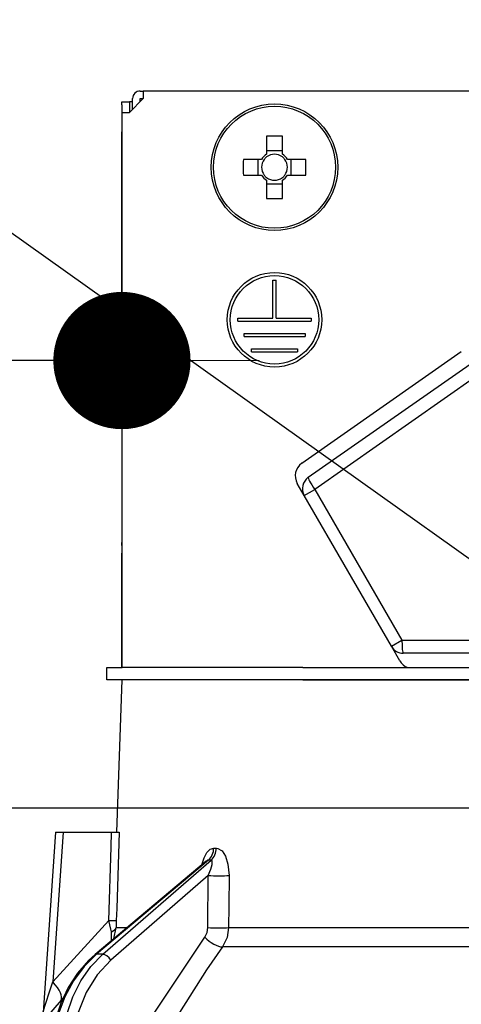
# Model space of a CAD drawing. Units: millimetres. Extents: x 210 to 6060, y -676 to 4222.
# Drawn here: x 3254 to 3283, y 2665 to 2729 of the extents above; entities that cross this region are included whole.
import ezdxf

# ---------------------------------------------------------------- set-up
doc = ezdxf.new("R2010")
doc.units = ezdxf.units.MM
doc.header["$LTSCALE"] = 3.75
doc.layers.add('1', color=7, linetype='Continuous', lineweight=9)
doc.layers.add('2', color=136, linetype='Continuous', lineweight=9, true_color=0x008080)
doc.layers.add('3', color=216, linetype='Continuous', lineweight=9, true_color=0x800080)
doc.styles.get("Standard").update_dxf_attribs({"font": 'txt', "bigfont": 'bigfont'})
doc.styles.add('ＭＳ ゴシック', font='txt')
doc.dimstyles.get("Standard").update_dxf_attribs({"dimtxt": 0.18, "dimasz": 0.18, "dimexe": 0.18, "dimexo": 0.0625, "dimgap": 0.09, "dimtad": 0, "dimtih": 1, "dimtoh": 1, "dimdec": 4, "dimzin": 0, "dimdsep": 46, "dimtxsty": 'Standard', "dimcen": 0.09, "dimadec": 0, "dimazin": 0, "dimtfac": 1, "dimtdec": 4, "dimtofl": 0, "dimtmove": 0, "dimatfit": 3, "dimfxl": 1, "dimtolj": 1, "dimtzin": 0, "dimarcsym": 0})

# ---------------------------------------------------------------- blocks, each defined once
blk = doc.blocks.new('_DOT')
at = {"color": 0}
blk.add_line((-0.5, 0), (-1, 0), dxfattribs=at)
at = {"color": 0, "const_width": 0.5}
blk.add_lwpolyline([(-0.25, 0, 1), (0.25, 0, 1)], format="xyb", close=True, dxfattribs=at)
blk = doc.blocks.new('Dim15')
at = {"layer": '1', "color": 7, "linetype": 'Continuous', "lineweight": 30}
for p, q in [((3654.551, 2692.5), (3654.551, 2985)), ((3672.551, 2692.5), (3672.551, 2985)), ((3672.551, 2970), (3595.301, 2970))]:
    blk.add_line(p, q, dxfattribs=at)
at = {"layer": '1', "color": 7, "linetype": 'Continuous', "lineweight": 30, "xscale": 9, "yscale": 9, "zscale": 9}
for p, rotation in [((3654.551, 2970), 359.9999999999996), ((3672.551, 2970), 179.9999999999998)]:
    blk.add_blockref('_DOT', p, dxfattribs=dict(at, rotation=rotation))
at = {"layer": '1', "color": 7, "linetype": 'Continuous', "lineweight": 9, "insert": (3647.801, 2962.5), "char_height": 52.5, "width": 387.5, "attachment_point": 3, "style": 'ＭＳ ゴシック'}
blk.add_mtext('18', dxfattribs=at)
blk = doc.blocks.new('Dim17')
at = {"layer": '1', "color": 7, "linetype": 'Continuous', "lineweight": 30}
for p, q in [((3404.551, 2692.5), (3404.551, 2985)), ((3654.551, 2692.5), (3654.551, 2985)), ((3654.551, 2970), (3404.551, 2970))]:
    blk.add_line(p, q, dxfattribs=at)
at = {"layer": '1', "color": 7, "linetype": 'Continuous', "lineweight": 30, "xscale": 9, "yscale": 9, "zscale": 9}
for p, rotation in [((3404.551, 2970), 179.9999999999998), ((3654.551, 2970), 359.9999999999997)]:
    blk.add_blockref('_DOT', p, dxfattribs=dict(at, rotation=rotation))
at = {"layer": '1', "color": 7, "linetype": 'Continuous', "lineweight": 9, "insert": (3529.551, 2970), "char_height": 52.5, "width": 675, "attachment_point": 8, "style": 'ＭＳ ゴシック'}
blk.add_mtext('250', dxfattribs=at)
blk = doc.blocks.new('Dim21')
at = {"layer": '3', "color": 216, "linetype": 'Continuous', "lineweight": 30, "true_color": 0x800080}
for p, q in [((3184.551, 2692.5), (3184.551, 3105)), ((3422.551, 2912.41), (3422.551, 3105)), ((3422.551, 3090), (3184.551, 3090))]:
    blk.add_line(p, q, dxfattribs=at)
at = {"layer": '3', "color": 216, "linetype": 'Continuous', "lineweight": 30, "true_color": 0x800080, "xscale": 9, "yscale": 9, "zscale": 9}
for p, rotation in [((3184.551, 3090), 179.9999999999998), ((3422.551, 3090), 359.9999999999997)]:
    blk.add_blockref('_DOT', p, dxfattribs=dict(at, rotation=rotation))
at = {"layer": '3', "color": 216, "linetype": 'Continuous', "lineweight": 9, "true_color": 0x800080, "insert": (3303.551, 3090), "char_height": 52.5, "width": 675, "attachment_point": 8, "style": 'ＭＳ ゴシック'}
blk.add_mtext('238', dxfattribs=at)
blk = doc.blocks.new('Dim22')
at = {"layer": '3', "color": 216, "linetype": 'Continuous', "lineweight": 30, "true_color": 0x800080}
for p, q in [((3422.551, 2912.41), (3422.551, 3105)), ((3684.551, 2692.5), (3684.551, 3105)), ((3684.551, 3090), (3422.551, 3090))]:
    blk.add_line(p, q, dxfattribs=at)
at = {"layer": '3', "color": 216, "linetype": 'Continuous', "lineweight": 30, "true_color": 0x800080, "xscale": 9, "yscale": 9, "zscale": 9}
for p, rotation in [((3422.551, 3090), 179.9999999999998), ((3684.551, 3090), 359.9999999999997)]:
    blk.add_blockref('_DOT', p, dxfattribs=dict(at, rotation=rotation))
at = {"layer": '3', "color": 216, "linetype": 'Continuous', "lineweight": 9, "true_color": 0x800080, "insert": (3553.551, 3090), "char_height": 52.5, "width": 675, "attachment_point": 8, "style": 'ＭＳ ゴシック'}
blk.add_mtext('262', dxfattribs=at)
blk = doc.blocks.new('G37')
at = {"layer": '2', "color": 136, "linetype": 'Continuous', "lineweight": 30, "true_color": 0x008080}
for p, q in [((3262.251, 2724.5), (3262.451, 2724.5)), ((3262.451, 2724.5), (3262.451, 2724)), ((3330.651, 2724.5), (3262.451, 2724.5)), ((3261.048, 2723.8), (3261.548, 2723.8)), ((3261.048, 2723.6), (3261.048, 2723.8)), ((3261.548, 2723.8), (3261.548, 2723.6)), ((3261.751, 2723.8), (3261.548, 2723.8)), ((3262.451, 2724), (3261.551, 2723.1)), ((3261.751, 2723.3), (3261.751, 2724)), ((3262.251, 2724), (3262.451, 2724)), ((3262.251, 2723.8), (3262.251, 2724)), ((3261.048, 2723.6), (3261.048, 2694.9)), ((3261.051, 2723.1), (3261.551, 2723.1)), ((3261.051, 2723.1), (3261.051, 2686.7)), ((3261.548, 2723.6), (3261.548, 2723.1)), ((3270.536, 2721.543), (3270.536, 2720.353)), ((3271.566, 2720.353), (3271.566, 2721.543)), ((3271.566, 2720.588), (3270.536, 2720.588)), ((3270.198, 2720.015), (3269.008, 2720.015)), ((3269.963, 2720.015), (3269.963, 2718.985)), ((3273.094, 2720.015), (3271.904, 2720.015)), ((3272.139, 2718.985), (3272.139, 2720.015)), ((3269.008, 2718.985), (3270.198, 2718.985)), ((3270.536, 2718.647), (3270.536, 2717.457)), ((3271.566, 2717.457), (3271.566, 2718.647)), ((3271.904, 2718.985), (3273.094, 2718.985)), ((3270.536, 2718.412), (3271.566, 2718.412)), ((3270.951, 2712.1), (3271.151, 2712.1)), ((3270.951, 2709.6), (3270.951, 2712.1)), ((3271.151, 2709.6), (3271.151, 2712.1)), ((3268.651, 2709.6), (3270.951, 2709.6)), ((3268.651, 2709.4), (3268.651, 2709.6)), ((3271.151, 2709.6), (3273.451, 2709.6)), ((3273.451, 2709.6), (3273.451, 2709.4)), ((3268.651, 2709.4), (3273.451, 2709.4)), ((3269.051, 2708.6), (3273.051, 2708.6)), ((3269.051, 2708.4), (3269.051, 2708.6)), ((3269.051, 2708.4), (3273.051, 2708.4)), ((3273.051, 2708.6), (3273.051, 2708.4)), ((3269.551, 2707.6), (3272.551, 2707.6)), ((3269.551, 2707.4), (3269.551, 2707.6)), ((3272.551, 2707.6), (3272.551, 2707.4)), ((3269.551, 2707.4), (3272.551, 2707.4)), ((3272.837, 2700.092), (3283.298, 2707.417)), ((3273.264, 2699.17), (3283.871, 2706.597)), ((3284.297, 2705.808), (3273.69, 2698.381)), ((3273, 2697.983), (3272.544, 2698.773)), ((3273, 2697.983), (3273.69, 2698.381)), ((3278.712, 2688.09), (3273, 2697.983)), ((3273.69, 2698.381), (3279.402, 2688.488)), ((3261.048, 2694.7), (3261.048, 2694.9)), ((3261.048, 2694.9), (3261.051, 2694.9)), ((3261.051, 2694.7), (3261.048, 2694.7)), ((3261.048, 2694.7), (3261.048, 2694.2)), ((3261.048, 2692.7), (3261.048, 2694.2)), ((3261.051, 2694.2), (3261.048, 2694.2)), ((3261.051, 2692.7), (3261.048, 2692.7)), ((3261.048, 2686.7), (3261.048, 2692.7)), ((3278.712, 2688.09), (3279.402, 2688.488)), ((3279.402, 2688.488), (3291.051, 2688.488)), ((3279.261, 2687.14), (3278.712, 2688.09)), ((3291.051, 2687.64), (3279.492, 2687.64)), ((3260.051, 2685.9), (3260.051, 2686.7)), ((3260.051, 2686.7), (3261.053, 2686.7)), ((3272.905, 2686.7), (3261.053, 2686.7)), ((3272.905, 2686.7), (3289.051, 2686.7)), ((3261.053, 2685.9), (3260.051, 2685.9)), ((3261.051, 2685.9), (3260.702, 2675.9)), ((3272.905, 2685.9), (3261.053, 2685.9)), ((3272.905, 2685.9), (3289.051, 2685.9)), ((3289.051, 2685.9), (3272.905, 2685.9)), ((3256.7, 2675.9), (3255.875, 2664.086)), ((3257.201, 2675.9), (3256.516, 2666.095)), ((3257.201, 2675.9), (3260.375, 2675.9)), ((3267.07, 2674.856), (3267.241, 2674.856)), ((3266.719, 2674.072), (3259.375, 2667.901)), ((3259.798, 2667.901), (3266.894, 2674.072)), ((3266.894, 2674.072), (3266.719, 2674.072)), ((3266.57, 2673.993), (3259.289, 2667.874)), ((3266.703, 2673.06), (3260.319, 2667.509)), ((3266.678, 2669.648), (3266.703, 2673.06)), ((3256.516, 2666.095), (3260.184, 2670.117)), ((3260.528, 2668.915), (3260.672, 2669.648)), ((3260.672, 2669.648), (3261.4, 2669.648)), ((3268.041, 2669.648), (3289.051, 2669.648)), ((3260.373, 2668.785), (3260.357, 2669.369)), ((3289.051, 2668.381), (3267.643, 2668.381)), ((3259.798, 2667.901), (3259.375, 2667.901)), ((3257.23, 2665.094), (3257.06, 2664.896))]:
    blk.add_line(p, q, dxfattribs=at)
for points in [[(3256.7, 2675.9), (3256.705, 2675.9), (3256.741, 2675.9), (3256.812, 2675.9), (3256.915, 2675.9), (3257.046, 2675.9), (3257.201, 2675.9)], [(3260.184, 2670.117), (3260.342, 2674.918), (3260.375, 2675.9)], [(3260.375, 2675.9), (3260.633, 2675.9), (3260.806, 2675.9), (3260.87, 2675.9)], [(3260.87, 2675.9), (3260.705, 2670.908), (3260.679, 2670.117)], [(3266.293, 2673.76), (3266.434, 2674.227), (3266.617, 2674.566), (3266.83, 2674.78), (3267.07, 2674.856)], [(3267.241, 2674.856), (3267.341, 2674.844), (3267.574, 2674.709), (3267.612, 2674.671), (3267.828, 2674.34), (3267.999, 2673.805), (3268.068, 2673.06)], [(3266.587, 2674.008), (3266.585, 2674.006), (3266.568, 2673.994)], [(3266.719, 2674.072), (3266.666, 2674.058), (3266.613, 2674.027), (3266.573, 2673.99)], [(3266.703, 2673.06), (3266.875, 2673.479), (3266.956, 2673.779), (3266.97, 2673.965), (3266.954, 2674.028), (3266.924, 2674.064), (3266.894, 2674.072)], [(3268.068, 2673.06), (3268.052, 2671.062), (3268.041, 2669.648)], [(3260.357, 2669.369), (3260.318, 2669.549), (3260.184, 2670.117)], [(3260.679, 2670.117), (3260.672, 2669.757), (3260.672, 2669.648)], [(3266.482, 2669.015), (3266.629, 2669.32), (3266.678, 2669.648)], [(3268.041, 2669.648), (3267.939, 2668.991), (3267.643, 2668.381)], [(3260.516, 2659.5), (3262.902, 2663.641), (3266.482, 2669.015)], [(3267.643, 2668.381), (3266.591, 2666.88), (3262.633, 2660.619), (3262.005, 2659.5)], [(3259.289, 2667.874), (3258.862, 2667.484), (3258.144, 2666.663), (3257.532, 2665.727), (3257.039, 2664.694), (3256.675, 2663.589), (3256.494, 2662.731)], [(3259.375, 2667.901), (3258.567, 2667.102), (3257.868, 2666.162), (3257.296, 2665.103), (3256.864, 2663.952), (3256.584, 2662.737)], [(3257.2, 2662.737), (3257.435, 2663.952), (3257.823, 2665.103), (3258.356, 2666.162), (3259.019, 2667.102), (3259.798, 2667.901)], [(3260.319, 2667.509), (3259.425, 2666.551), (3258.704, 2665.395), (3258.186, 2664.083), (3257.89, 2662.667)], [(3255.876, 2664.086), (3255.877, 2664.088), (3255.886, 2664.115), (3255.912, 2664.2), (3256.004, 2664.488), (3256.371, 2665.641), (3256.516, 2666.095)], [(3257.06, 2664.896), (3256.108, 2663.769), (3255.68, 2663.258), (3255.512, 2663.057), (3255.462, 2662.997)]]:
    blk.add_lwpolyline(points, dxfattribs=at)
for centre, radius in [((3271.051, 2719.5), 4.15), ((3271.051, 2719.5), 4.002), ((3271.051, 2709.5), 3.1), ((3271.051, 2709.5), 2.9)]:
    blk.add_circle(centre, radius, dxfattribs=at)
for centre, radius, start, end in [((3262.251, 2724), 0.5, 90, 180), ((3271.051, 2719.5), 0.997, 121.11494, 148.88506), ((3271.051, 2719.5), 0.851, 142.7589, 217.2411), ((3271.051, 2719.5), 0.851, 127.2411, 142.7589), ((3271.051, 2719.5), 0.851, 52.7589, 127.2411), ((3271.051, 2719.5), 0.997, 31.11494, 58.88506), ((3271.051, 2719.5), 0.851, 37.2411, 52.7589), ((3271.051, 2719.5), 0.851, 322.7589, 37.2411), ((3271.051, 2719.5), 0.997, 211.11494, 238.88506), ((3271.051, 2719.5), 0.851, 217.2411, 232.7589), ((3271.051, 2719.5), 0.851, 232.7589, 307.2411), ((3271.051, 2719.5), 0.997, 301.11494, 328.88506), ((3271.051, 2719.5), 0.851, 307.2411, 322.7589), ((3273.41, 2699.273), 1, 125, 210), ((3273.78, 2698.433), 0.9, 125, 210), ((3279.492, 2688.54), 0.9, 210, 270), ((3280.127, 2687.64), 1, 210, 250.00894)]:
    blk.add_arc(centre, radius, start, end, dxfattribs=at)
for centre, major_axis, ratio, start_param, end_param in [((3271.051, 2717.065), (-10.049, 0), 0.446198, -1.622069, -1.519524), ((3273.486, 2719.5), (0, -10.049), 0.446198, -1.622069, -1.519524), ((3268.616, 2719.5), (0, 10.049), 0.446198, -1.622069, -1.519524), ((3271.051, 2721.935), (10.049, 0), 0.446198, -1.622069, -1.519524), ((3273.78, 2698.433), (-0.516, 0.737), 0.115067, 0, 1.56073), ((3279.492, 2688.54), (0, -0.9), 0.100194, -1.513014, 0), ((3266.249, 2674.891), (-0.005, -1), 0.821576, 0.615142, 1.540173), ((3266.424, 2674.891), (0.005, -1), 0.816706, 0.606652, 1.531683), ((3267.276, 2673.095), (-1, 0.007), 0.047692, 0.960687, 2.485011), ((3259.684, 2670.152), (0.999, -0.033), 0.021274, -7.32972, -6.382811), ((3259.678, 2669.683), (-1, -0.015), 0.439067, 2.310188, 3.027643), ((3267.251, 2669.683), (-1, 0.007), 0.047633, 0.960683, 2.481939), ((3267.055, 2669.05), (0.813, -0.582), 0.404299, -2.033009, -0.52172), ((3259.61, 2667.491), (-0.322, 0.383), 0.453348, -0.378039, -0.000363), ((3260.033, 2667.491), (-0.328, 0.377), 0.486156, -1.928192, -0.385987), ((3255.517, 2666.164), (-1.524, 1.295), 0.324618, -3.089939, -1.985955)]:
    blk.add_ellipse(centre, major_axis=major_axis, ratio=ratio, start_param=start_param, end_param=end_param, dxfattribs=at)
blk = doc.blocks.new('G36')
blk.add_blockref('G37', (0, 0))
blk = doc.blocks.new('Dim63')
at = {"layer": '2', "color": 136, "linetype": 'Continuous', "lineweight": 30, "true_color": 0x008080}
for p, q in [((3244.922, 2798.986), (3244.922, 2677.5)), ((3250.471, 2724.5), (3229.922, 2724.5)), ((3238.963, 2677.5), (3229.922, 2677.5))]:
    blk.add_line(p, q, dxfattribs=at)
at = {"layer": '2', "color": 136, "linetype": 'Continuous', "lineweight": 30, "true_color": 0x008080, "xscale": 9, "yscale": 9, "zscale": 9}
for p, rotation in [((3244.922, 2724.5), 269.9999999999998), ((3244.922, 2677.5), 89.99999999999959)]:
    blk.add_blockref('_DOT', p, dxfattribs=dict(at, rotation=rotation))
at = {"layer": '2', "color": 136, "linetype": 'Continuous', "lineweight": 9, "true_color": 0x008080, "insert": (3245.831, 2746.486), "char_height": 52.5, "width": 425, "attachment_point": 7, "rotation": 90, "style": 'ＭＳ ゴシック'}
blk.add_mtext('47', dxfattribs=at)
blk = doc.blocks.new('Dim64')
at = {"layer": '2', "color": 136, "linetype": 'Continuous', "lineweight": 30, "true_color": 0x008080}
for p, q in [((3184.551, 2692.5), (3184.551, 2721.828)), ((3261.048, 2709.9), (3261.048, 2721.828)), ((3261.048, 2706.828), (3075.309, 2706.828))]:
    blk.add_line(p, q, dxfattribs=at)
at = {"layer": '2', "color": 136, "linetype": 'Continuous', "lineweight": 30, "true_color": 0x008080, "xscale": 9, "yscale": 9, "zscale": 9}
for p, rotation in [((3184.551, 2706.828), 359.9999999999997), ((3261.048, 2706.828), 179.9999999999995)]:
    blk.add_blockref('_DOT', p, dxfattribs=dict(at, rotation=rotation))
at = {"layer": '2', "color": 136, "linetype": 'Continuous', "lineweight": 9, "true_color": 0x008080, "insert": (3180.309, 2706.526), "char_height": 52.5, "width": 800, "attachment_point": 9, "style": 'ＭＳ ゴシック'}
blk.add_mtext('76.5', dxfattribs=at)

msp = doc.modelspace()

# ---------------------------------------------------------------- linework, layer by layer
at = {"layer": '1', "color": 7, "linetype": 'Continuous', "lineweight": 30}
msp.add_line((3184.551, 2677.5), (3684.551, 2677.5), dxfattribs=at)
at = {"layer": '2', "color": 136, "linetype": 'Continuous', "lineweight": 30, "true_color": 0x008080}
msp.add_lwpolyline([(3299.596, 2682.586), (3048.99, 2861.001)], dxfattribs=at)

# ---------------------------------------------------------------- block references
msp.add_blockref('G36', (0, 0))

# ---------------------------------------------------------------- dimensions: what is measured, and where the dimension line sits
at = {"layer": '1', "color": 7, "linetype": 'Continuous', "lineweight": 30}
for base, p1, p2, override, picture, middle in [((3404.551, 2970), (3654.551, 2677.5), (3404.551, 2677.5), {"dimscale": 1, "dimtxt": 52.5, "dimasz": 9, "dimexe": 15, "dimexo": 15, "dimgap": 0, "dimtad": 1, "dimtih": 0, "dimtoh": 0, "dimdec": 2, "dimzin": 8, "dimtxsty": 'ＭＳ ゴシック', "dimblk1": 'DOT', "dimblk2": 'DOT', "dimsah": 1, "dimse1": 0, "dimse2": 0, "dimtix": 0, "dimtofl": 1, "dimtmove": 1, "dimatfit": 2, "dimtzin": 8}, 'Dim17', (3529.551, 2970)), ((3654.551, 2970), (3672.551, 2677.5), (3654.551, 2677.5), {"dimscale": 1, "dimtxt": 52.5, "dimasz": 9, "dimexe": 15, "dimexo": 15, "dimgap": 0, "dimtad": 1, "dimtih": 0, "dimtoh": 0, "dimdec": 2, "dimzin": 8, "dimtxsty": 'ＭＳ ゴシック', "dimblk1": 'DOT', "dimblk2": 'DOT', "dimsah": 1, "dimse1": 0, "dimse2": 0, "dimtix": 0, "dimtofl": 1, "dimtmove": 2, "dimatfit": 2, "dimtzin": 8}, 'Dim15', (3621.551, 2936.25))]:
    dim = msp.add_linear_dim(base=base, p1=p1, p2=p2, angle=180, dimstyle='Standard', override=override, dxfattribs=at)
    dim.commit()
    dim.dimension.update_dxf_attribs({"geometry": picture, "text_midpoint": middle, "dimtype": 160, "text_rotation": 360})
at = {"layer": '2', "color": 136, "linetype": 'Continuous', "lineweight": 30, "true_color": 0x008080}
dim = msp.add_linear_dim(base=(3244.922, 2677.5), p1=(3265.471, 2724.5), p2=(3253.963, 2677.5), angle=270, dimstyle='Standard', override={"dimscale": 1, "dimtxt": 52.5, "dimasz": 9, "dimexe": 15, "dimexo": 15, "dimgap": 0, "dimtad": 1, "dimtih": 0, "dimtoh": 0, "dimdec": 2, "dimzin": 8, "dimtxsty": 'ＭＳ ゴシック', "dimblk1": 'DOT', "dimblk2": 'DOT', "dimsah": 1, "dimse1": 0, "dimse2": 0, "dimtix": 0, "dimtofl": 1, "dimtmove": 1, "dimatfit": 2, "dimtzin": 8}, dxfattribs=at)
dim.commit()
dim.dimension.update_dxf_attribs({"geometry": 'Dim63', "text_midpoint": (3245.831, 2772.736), "dimtype": 160, "text_rotation": 90})
dim = msp.add_linear_dim(base=(3184.551, 2706.828), p1=(3261.048, 2694.9), p2=(3184.551, 2677.5), angle=180, dimstyle='Standard', override={"dimscale": 1, "dimtxt": 52.5, "dimasz": 9, "dimexe": 15, "dimexo": 15, "dimgap": 0, "dimtad": 1, "dimtih": 0, "dimtoh": 0, "dimdec": 2, "dimzin": 8, "dimtxsty": 'ＭＳ ゴシック', "dimblk1": 'DOT', "dimblk2": 'DOT', "dimsah": 1, "dimse1": 0, "dimse2": 0, "dimtix": 0, "dimtofl": 1, "dimtmove": 1, "dimatfit": 2, "dimtzin": 8}, dxfattribs=at)
dim.commit()
dim.dimension.update_dxf_attribs({"geometry": 'Dim64', "text_midpoint": (3127.809, 2706.526), "dimtype": 160})
at = {"layer": '3', "color": 216, "linetype": 'Continuous', "lineweight": 30, "true_color": 0x800080}
for base, p1, p2, picture, middle in [((3184.551, 3090), (3422.551, 2897.41), (3184.551, 2677.5), 'Dim21', (3303.551, 3090)), ((3422.551, 3090), (3684.551, 2677.5), (3422.551, 2897.41), 'Dim22', (3553.551, 3090))]:
    dim = msp.add_linear_dim(base=base, p1=p1, p2=p2, angle=180, dimstyle='Standard', override={"dimscale": 1, "dimtxt": 52.5, "dimasz": 9, "dimexe": 15, "dimexo": 15, "dimgap": 0, "dimtad": 1, "dimtih": 0, "dimtoh": 0, "dimdec": 2, "dimzin": 8, "dimtxsty": 'ＭＳ ゴシック', "dimblk1": 'DOT', "dimblk2": 'DOT', "dimsah": 1, "dimse1": 0, "dimse2": 0, "dimtix": 0, "dimtofl": 1, "dimtmove": 1, "dimatfit": 2, "dimtzin": 8}, dxfattribs=at)
    dim.commit()
    dim.dimension.update_dxf_attribs({"geometry": picture, "text_midpoint": middle, "dimtype": 160, "text_rotation": 360})

doc.saveas('drawing.dxf')
